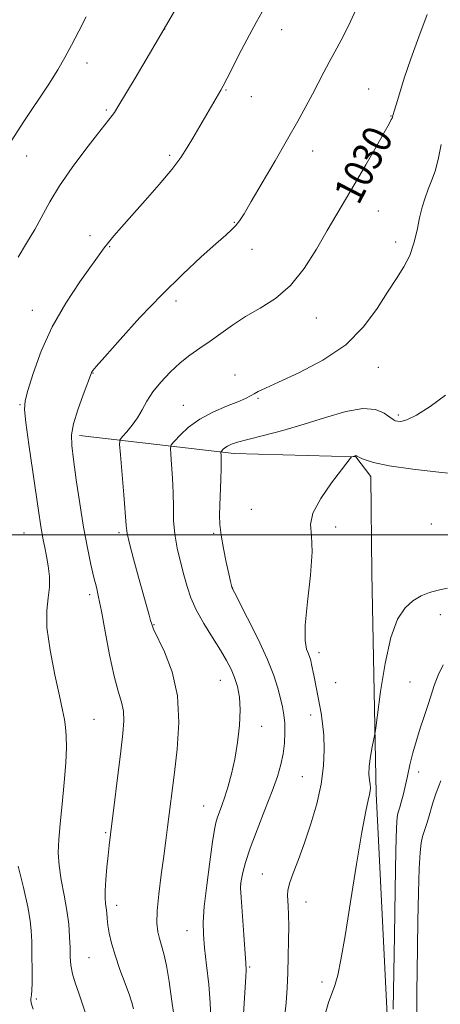
# Model space of a CAD drawing. Extents: x 2202300 to 2205200, y 362300 to 365200.
# Drawn here: x 2202840 to 2202955, y 364372 to 364640 of the extents above; entities that cross this region are included whole.
import ezdxf

# ---------------------------------------------------------------- set-up
doc = ezdxf.new("R2010")
doc.units = 0
doc.header["$MEASUREMENT"] = 0
for name, color, linetype, lineweight in [('32000', 7, 'Continuous', 0), ('DTM HARD BREAKLINE', 7, 'Continuous', 0), ('DTM SPOT ELEVATION', 2, 'Continuous', 13), ('INDEX CONTOUR', 41, 'Continuous', 13), ('INDEX CONTOUR LABEL', 244, 'Continuous', 0), ('INTERMEDIATE CONTOUR', 44, 'Continuous', 0)]:
    doc.layers.add(name, color=color, linetype=linetype, lineweight=lineweight)
doc.styles.add('Style-ITALICS', font='ITALICS.shx')

msp = doc.modelspace()

# ---------------------------------------------------------------- linework, layer by layer
at = {"layer": '32000', "flags": 128}
msp.add_lwpolyline([(2205000, 364500), (2202500, 364500)], dxfattribs=at)
at = {"layer": 'DTM HARD BREAKLINE'}
msp.add_polyline3d([(2202943.52, 364309.58, 1018.02), (2202940.54, 364369.12, 1020.51), (2202937.55, 364429.55, 1021.75), (2202936.35, 364489.55, 1022.66), (2202936.02, 364515.97, 1023.52), (2202931.93, 364521.29, 1023.95), (2202898.77, 364522.23, 1025.48), (2202856.61, 364527.08, 1031.56)], dxfattribs=at)
at = {"layer": 'DTM SPOT ELEVATION'}
for p in [(2202879.86, 364637.86, 1036), (2202911.72, 364637.71, 1033.32), (2202858.61, 364628.58, 1037.31), (2202896.55, 364621.22, 1033.89), (2202935.45, 364621.54, 1030.89), (2202903.43, 364619.49, 1033.26), (2202863.97, 364615.8, 1036.2), (2202941.56, 364614.16, 1030.06), (2202920.16, 364604.68, 1031.35), (2202842.19, 364603.28, 1037.14), (2202881.19, 364603.42, 1034.28), (2202938.08, 364588.33, 1029.15), (2202898.86, 364585.23, 1032.1), (2202859.43, 364581.56, 1034.5), (2202864.88, 364578.6, 1033.89), (2202903.65, 364577.84, 1031.35), (2202942.79, 364579.81, 1028.41), (2202882.97, 364563.76, 1031.55), (2202843.76, 364561.26, 1034.68), (2202921.18, 364559.17, 1029.22), (2202938.15, 364545.66, 1027.25), (2202860.26, 364544.17, 1031.95), (2202899.01, 364543.55, 1028.8), (2202840.37, 364535.54, 1034.13), (2202884.97, 364535.31, 1028.83), (2202905.3, 364537.19, 1027.81), (2202943.58, 364532.68, 1026.28), (2202903.45, 364507, 1024.68), (2202952.57, 364502.94, 1023.18), (2202841.5, 364500.49, 1034.83), (2202867.39, 364500.63, 1030.31), (2202893.19, 364500.44, 1026.22), (2202926.49, 364502.18, 1023.57), (2202859.42, 364483.74, 1032.38), (2202898.39, 364485.54, 1025.97), (2202954.99, 364478.3, 1021.55), (2202876.96, 364475.57, 1029.9), (2202921.89, 364467.91, 1023.49), (2202895.06, 364460.35, 1028.79), (2202926.46, 364459.7, 1022.9), (2202946.75, 364459.92, 1021.23), (2202860.6, 364449.75, 1033.09), (2202919.63, 364450.94, 1024.61), (2202906.28, 364447.83, 1027.33), (2202949.14, 364435.39, 1019.32), (2202917.4, 364434.15, 1024.95), (2202890.5, 364426.16, 1028.81), (2202863.74, 364418.84, 1032.18), (2202906.46, 364407.56, 1024.93), (2202900.52, 364404.88, 1025.99), (2202866.71, 364399.05, 1031.47), (2202918.35, 364399.93, 1023.24), (2202885.96, 364392.14, 1028.77), (2202859.22, 364384.77, 1033.02), (2202903.04, 364382.23, 1025.81), (2202922.78, 364378.2, 1022.37), (2202844.86, 364373.49, 1035.8)]:
    msp.add_point(p, dxfattribs=at)
at = {"layer": 'INDEX CONTOUR'}
for points in [[(2202882.292, 364369.222, 1030), (2202881.701, 364373.563, 1030), (2202881.029, 364378.325, 1030), (2202880.321, 364382.631, 1030), (2202879.622, 364385.828, 1030), (2202878.968, 364388.134, 1030), (2202878.397, 364389.99, 1030), (2202877.952, 364391.845, 1030), (2202877.723, 364394.192, 1030), (2202877.807, 364397.532, 1030), (2202878.253, 364402.144, 1030), (2202878.918, 364407.413, 1030), (2202879.612, 364412.498, 1030), (2202880.182, 364416.756, 1030), (2202880.641, 364420.318, 1030), (2202882.527, 364435.303, 1030), (2202883.272, 364441.656, 1030), (2202883.72, 364448.889, 1030), (2202883.348, 364456.158, 1030), (2202881.848, 364462.706, 1030), (2202879.775, 364468.115, 1030), (2202876.804, 364474.366, 1030), (2202876.301, 364475.649, 1030), (2202876.014, 364476.673, 1030), (2202875.617, 364478.138, 1030), (2202872.718, 364488.535, 1030), (2202871.347, 364493.52, 1030), (2202870.235, 364497.693, 1030), (2202869.616, 364500.355, 1030), (2202869.317, 364502.548, 1030), (2202868.657, 364510.916, 1030), (2202867.758, 364521.866, 1030), (2202867.558, 364524.696, 1030), (2202867.706, 364525.982, 1030), (2202868.324, 364526.828, 1030), (2202869.474, 364528.117, 1030), (2202870.929, 364529.882, 1030), (2202872.399, 364531.933, 1030), (2202873.689, 364534.123, 1030), (2202874.998, 364536.457, 1030), (2202876.623, 364538.977, 1030), (2202878.775, 364541.681, 1030), (2202881.317, 364544.387, 1030), (2202884.026, 364546.865, 1030), (2202886.726, 364548.968, 1030), (2202889.437, 364550.86, 1030), (2202892.224, 364552.785, 1030), (2202895.162, 364554.925, 1030), (2202898.357, 364557.213, 1030), (2202901.924, 364559.52, 1030), (2202905.91, 364561.818, 1030), (2202910.09, 364564.484, 1030), (2202914.169, 364567.999, 1030), (2202917.902, 364572.638, 1030), (2202921.237, 364577.871, 1030), (2202924.171, 364582.96, 1030), (2202926.748, 364587.39, 1030), (2202931.789, 364595.887, 1030), (2202934.676, 364600.849, 1030), (2202937.49, 364605.752, 1030), (2202939.737, 364609.707, 1030), (2202941.058, 364612.076, 1030), (2202941.651, 364613.19, 1030), (2202941.848, 364613.628, 1030), (2202941.933, 364613.88, 1030), (2202942.057, 364614.296, 1030), (2202942.176, 364614.627, 1030), (2202942.445, 364615.454, 1030), (2202942.969, 364617.214, 1030), (2202943.847, 364620.243, 1030), (2202945.147, 364624.475, 1030), (2202946.929, 364629.738, 1030), (2202949.159, 364635.755, 1030), (2202951.423, 364641.816, 1030)], [(2202942.19, 364370.759, 1020), (2202942.502, 364390.833, 1020), (2202942.711, 364403.282, 1020), (2202942.917, 364413.96, 1020), (2202943.089, 364420.261, 1020), (2202943.251, 364423.057, 1020), (2202943.437, 364424.094, 1020), (2202943.99, 364425.808, 1020), (2202944.375, 364427.151, 1020), (2202944.841, 364429.04, 1020), (2202945.39, 364431.431, 1020), (2202946.022, 364434.234, 1020), (2202946.739, 364437.349, 1020), (2202947.558, 364440.654, 1020), (2202948.498, 364444.019, 1020), (2202949.555, 364447.326, 1020), (2202950.643, 364450.506, 1020), (2202951.651, 364453.504, 1020), (2202952.519, 364456.296, 1020), (2202953.378, 364458.999, 1020), (2202954.406, 364461.759, 1020), (2202955.766, 364464.604, 1020)]]:
    msp.add_polyline3d(points, dxfattribs=at)
at = {"layer": 'INTERMEDIATE CONTOUR'}
for points in [[(2202839.897, 364575.745, 1036), (2202842.195, 364579.482, 1036), (2202844.463, 364583.275, 1036), (2202848.547, 364590.818, 1036), (2202851.174, 364595.157, 1036), (2202854.62, 364600.137, 1036), (2202858.326, 364605.114, 1036), (2202861.524, 364609.25, 1036), (2202865.547, 364614.347, 1036), (2202866.116, 364615.171, 1036), (2202867.035, 364616.656, 1036), (2202871.76, 364624.489, 1036), (2202875.72, 364631.129, 1036), (2202880.337, 364639.021, 1036), (2202885.218, 364647.55, 1036)], [(2202858.562, 364368.889, 1034), (2202857.465, 364372.118, 1034), (2202856.382, 364375.139, 1034), (2202855.419, 364377.903, 1034), (2202854.694, 364380.412, 1034), (2202854.286, 364382.706, 1034), (2202854.104, 364384.993, 1034), (2202854.02, 364387.517, 1034), (2202853.907, 364390.478, 1034), (2202853.663, 364393.883, 1034), (2202853.187, 364397.69, 1034), (2202852.444, 364401.813, 1034), (2202851.636, 364405.985, 1034), (2202851.028, 364409.894, 1034), (2202850.822, 364413.388, 1034), (2202850.974, 364416.956, 1034), (2202851.378, 364421.246, 1034), (2202851.92, 364426.648, 1034), (2202852.466, 364432.505, 1034), (2202852.875, 364437.899, 1034), (2202853.043, 364442.117, 1034), (2202852.999, 364445.267, 1034), (2202852.812, 364447.659, 1034), (2202852.513, 364449.705, 1034), (2202851.998, 364452.217, 1034), (2202851.128, 364456.109, 1034), (2202849.867, 364461.904, 1034), (2202848.581, 364468.594, 1034), (2202847.742, 364474.785, 1034), (2202847.661, 364479.43, 1034), (2202848.033, 364482.862, 1034), (2202848.393, 364485.765, 1034), (2202848.384, 364488.675, 1034), (2202848.066, 364491.554, 1034), (2202847.607, 364494.219, 1034), (2202847.145, 364496.545, 1034), (2202846.714, 364498.644, 1034), (2202846.32, 364500.686, 1034), (2202845.948, 364502.938, 1034), (2202845.485, 364506.05, 1034), (2202842.775, 364524.622, 1034), (2202841.943, 364530.624, 1034), (2202841.572, 364534.22, 1034), (2202841.756, 364536.562, 1034), (2202842.548, 364539.389, 1034), (2202844.002, 364544.015, 1034), (2202846.185, 364550.057, 1034), (2202849.162, 364556.709, 1034), (2202852.868, 364563.21, 1034), (2202856.699, 364568.979, 1034), (2202863.349, 364578.225, 1034), (2202864.501, 364579.72, 1034), (2202865.989, 364581.519, 1034), (2202868.056, 364583.912, 1034), (2202870.88, 364587.103, 1034), (2202874.492, 364591.153, 1034), (2202878.351, 364595.547, 1034), (2202881.769, 364599.628, 1034), (2202884.244, 364602.912, 1034), (2202886.008, 364605.608, 1034), (2202887.476, 364608.101, 1034), (2202895.167, 364621.247, 1034), (2202895.799, 364622.408, 1034), (2202896.892, 364624.51, 1034), (2202900.831, 364632.185, 1034), (2202902.97, 364636.29, 1034), (2202904.777, 364639.652, 1034), (2202906.406, 364642.558, 1034)], [(2202871.327, 364370.872, 1032), (2202870.916, 364372.54, 1032), (2202870.223, 364374.56, 1032), (2202869.047, 364377.715, 1032), (2202867.625, 364381.587, 1032), (2202866.3, 364385.455, 1032), (2202865.346, 364388.741, 1032), (2202864.735, 364391.429, 1032), (2202864.369, 364393.643, 1032), (2202864.155, 364395.497, 1032), (2202864.019, 364397.057, 1032), (2202863.892, 364398.379, 1032), (2202863.732, 364399.581, 1032), (2202863.604, 364401.01, 1032), (2202863.598, 364403.081, 1032), (2202863.775, 364406.034, 1032), (2202864.074, 364409.433, 1032), (2202864.403, 364412.67, 1032), (2202864.706, 364415.402, 1032), (2202865.058, 364418.329, 1032), (2202867.894, 364441.106, 1032), (2202868.467, 364445.844, 1032), (2202868.739, 364449.315, 1032), (2202868.624, 364452.01, 1032), (2202868.07, 364454.466, 1032), (2202867.166, 364457.39, 1032), (2202866.034, 364461.536, 1032), (2202864.802, 364467.302, 1032), (2202863.604, 364473.66, 1032), (2202862.584, 364479.229, 1032), (2202861.829, 364483.031, 1032), (2202861.213, 364485.732, 1032), (2202860.558, 364488.405, 1032), (2202859.729, 364491.939, 1032), (2202858.759, 364496.51, 1032), (2202857.717, 364502.109, 1032), (2202856.682, 364508.562, 1032), (2202855.739, 364515.034, 1032), (2202854.974, 364520.519, 1032), (2202854.487, 364524.358, 1032), (2202854.425, 364527.257, 1032), (2202854.95, 364530.265, 1032), (2202856.117, 364534.099, 1032), (2202857.566, 364538.151, 1032), (2202859.884, 364544.224, 1032), (2202860.002, 364544.494, 1032), (2202860.227, 364544.807, 1032), (2202861.163, 364545.903, 1032), (2202863.494, 364548.554, 1032), (2202867.657, 364553.237, 1032), (2202873.106, 364559.22, 1032), (2202879.052, 364565.473, 1032), (2202884.774, 364571.106, 1032), (2202889.822, 364575.798, 1032), (2202893.812, 364579.361, 1032), (2202896.499, 364581.721, 1032), (2202898.177, 364583.232, 1032), (2202899.278, 364584.355, 1032), (2202900.232, 364585.583, 1032), (2202901.479, 364587.539, 1032), (2202903.461, 364590.876, 1032), (2202906.435, 364595.959, 1032), (2202909.941, 364601.989, 1032), (2202913.337, 364607.881, 1032), (2202916.116, 364612.779, 1032), (2202918.326, 364616.768, 1032), (2202920.148, 364620.161, 1032), (2202923.246, 364626.11, 1032), (2202924.718, 364628.865, 1032), (2202926.269, 364631.643, 1032), (2202928.009, 364634.845, 1032), (2202930.057, 364638.936, 1032), (2202932.453, 364644.151, 1032)], [(2202837.323, 364606.28, 1038), (2202841.229, 364612.363, 1038), (2202848.29, 364622.894, 1038), (2202850.725, 364626.779, 1038), (2202852.619, 364630.11, 1038), (2202854.4, 364633.477, 1038), (2202856.387, 364637.29, 1038), (2202858.456, 364641.235, 1038)], [(2202892.403, 364368.429, 1028), (2202892.26, 364372.501, 1028), (2202891.836, 364377.487, 1028), (2202891.264, 364382.753, 1028), (2202890.727, 364387.456, 1028), (2202890.386, 364391.086, 1028), (2202890.329, 364394.457, 1028), (2202890.625, 364398.714, 1028), (2202891.291, 364404.561, 1028), (2202892.128, 364410.94, 1028), (2202892.89, 364416.356, 1028), (2202893.396, 364419.719, 1028), (2202893.754, 364421.562, 1028), (2202894.142, 364422.832, 1028), (2202895.419, 364426.232, 1028), (2202896.258, 364428.607, 1028), (2202897.169, 364431.493, 1028), (2202898.094, 364434.919, 1028), (2202898.97, 364438.915, 1028), (2202899.727, 364443.424, 1028), (2202900.259, 364448.045, 1028), (2202900.453, 364452.3, 1028), (2202900.233, 364455.819, 1028), (2202899.676, 364458.698, 1028), (2202898.893, 364461.148, 1028), (2202897.953, 364463.4, 1028), (2202896.732, 364465.766, 1028), (2202895.058, 364468.582, 1028), (2202892.867, 364472.052, 1028), (2202890.507, 364475.861, 1028), (2202888.436, 364479.564, 1028), (2202886.982, 364482.844, 1028), (2202885.972, 364485.908, 1028), (2202885.107, 364489.092, 1028), (2202884.168, 364492.64, 1028), (2202883.267, 364496.428, 1028), (2202882.597, 364500.244, 1028), (2202882.286, 364503.937, 1028), (2202882.2, 364507.611, 1028), (2202882.141, 364511.434, 1028), (2202881.961, 364515.445, 1028), (2202881.708, 364519.175, 1028), (2202881.479, 364522.027, 1028), (2202881.394, 364523.633, 1028), (2202881.653, 364524.545, 1028), (2202882.479, 364525.545, 1028), (2202884.048, 364527.218, 1028), (2202886.365, 364529.357, 1028), (2202889.395, 364531.559, 1028), (2202892.996, 364533.489, 1028), (2202896.655, 364535.073, 1028), (2202899.756, 364536.306, 1028), (2202901.857, 364537.206, 1028), (2202903.206, 364537.876, 1028), (2202904.221, 364538.439, 1028), (2202905.375, 364539.054, 1028), (2202907.361, 364540.012, 1028), (2202910.924, 364541.637, 1028), (2202916.464, 364544.181, 1028), (2202923.005, 364547.618, 1028), (2202929.225, 364551.851, 1028), (2202934.093, 364556.703, 1028), (2202937.749, 364561.68, 1028), (2202940.622, 364566.211, 1028), (2202943.064, 364569.899, 1028), (2202945.105, 364573.05, 1028), (2202946.698, 364576.147, 1028), (2202947.833, 364579.541, 1028), (2202948.655, 364583.056, 1028), (2202949.348, 364586.386, 1028), (2202950.066, 364589.3, 1028), (2202950.849, 364591.866, 1028), (2202951.705, 364594.225, 1028), (2202952.633, 364596.552, 1028), (2202953.566, 364599.145, 1028), (2202954.432, 364602.334, 1028), (2202955.225, 364606.382, 1028)], [(2202901.348, 364369.4, 1026), (2202901.817, 364376.784, 1026), (2202901.973, 364379.535, 1026), (2202902.02, 364381.402, 1026), (2202901.942, 364383.265, 1026), (2202901.398, 364391.058, 1026), (2202900.716, 364401.193, 1026), (2202900.557, 364403.843, 1026), (2202900.565, 364405.156, 1026), (2202900.744, 364406.224, 1026), (2202901.126, 364407.981, 1026), (2202901.862, 364410.729, 1026), (2202903.134, 364414.615, 1026), (2202905.017, 364419.621, 1026), (2202907.171, 364425.072, 1026), (2202909.147, 364430.13, 1026), (2202910.596, 364434.172, 1026), (2202911.552, 364437.428, 1026), (2202912.144, 364440.345, 1026), (2202912.486, 364443.265, 1026), (2202912.618, 364446.116, 1026), (2202912.569, 364448.729, 1026), (2202912.355, 364451.003, 1026), (2202911.983, 364453.153, 1026), (2202911.456, 364455.47, 1026), (2202910.733, 364458.24, 1026), (2202909.598, 364461.736, 1026), (2202907.796, 364466.229, 1026), (2202905.229, 364471.745, 1026), (2202902.44, 364477.337, 1026), (2202898.838, 364484.322, 1026), (2202898.319, 364485.354, 1026), (2202898.171, 364485.743, 1026), (2202898.04, 364486.243, 1026), (2202897.787, 364487.319, 1026), (2202897.324, 364489.359, 1026), (2202896.619, 364492.56, 1026), (2202895.839, 364496.349, 1026), (2202895.206, 364499.959, 1026), (2202894.885, 364502.85, 1026), (2202894.822, 364505.386, 1026), (2202894.907, 364508.159, 1026), (2202895.176, 364515.116, 1026), (2202895.263, 364518.197, 1026), (2202895.279, 364520.295, 1026), (2202895.246, 364521.533, 1026), (2202895.184, 364522.519, 1026), (2202895.238, 364522.708, 1026), (2202895.409, 364522.914, 1026), (2202895.738, 364523.261, 1026), (2202896.255, 364523.717, 1026), (2202896.984, 364524.209, 1026), (2202898.019, 364524.699, 1026), (2202899.73, 364525.272, 1026), (2202902.554, 364526.045, 1026), (2202906.773, 364527.114, 1026), (2202912.042, 364528.488, 1026), (2202917.862, 364530.156, 1026), (2202923.74, 364532.018, 1026), (2202929.221, 364533.63, 1026), (2202933.857, 364534.46, 1026), (2202937.313, 364534.169, 1026), (2202939.695, 364533.181, 1026), (2202941.221, 364532.11, 1026), (2202942.126, 364531.439, 1026), (2202942.72, 364531.121, 1026), (2202943.331, 364530.978, 1026), (2202944.286, 364530.932, 1026), (2202945.909, 364531.328, 1026), (2202948.522, 364532.611, 1026), (2202952.247, 364535.042, 1026), (2202956.404, 364538.13, 1026)], [(2202912.543, 364368.374, 1024), (2202912.96, 364372.523, 1024), (2202913.223, 364376.54, 1024), (2202913.401, 364380.682, 1024), (2202913.546, 364385.093, 1024), (2202913.65, 364389.46, 1024), (2202913.69, 364393.365, 1024), (2202913.65, 364396.474, 1024), (2202913.55, 364398.824, 1024), (2202913.315, 364401.822, 1024), (2202913.407, 364403.125, 1024), (2202913.894, 364404.98, 1024), (2202914.912, 364407.803, 1024), (2202916.345, 364411.563, 1024), (2202918.016, 364416.117, 1024), (2202919.74, 364421.285, 1024), (2202921.301, 364426.739, 1024), (2202922.485, 364432.11, 1024), (2202923.131, 364437.079, 1024), (2202923.324, 364441.531, 1024), (2202923.209, 364445.393, 1024), (2202922.919, 364448.639, 1024), (2202922.528, 364451.389, 1024), (2202922.096, 364453.803, 1024), (2202921.272, 364458.081, 1024), (2202920.524, 364461.798, 1024), (2202919.906, 364464.723, 1024), (2202919.663, 364465.75, 1024), (2202919.395, 364466.636, 1024), (2202919.018, 364467.585, 1024), (2202918.513, 364468.897, 1024), (2202918.125, 364471.251, 1024), (2202918.166, 364475.421, 1024), (2202918.801, 364481.767, 1024), (2202919.621, 364488.995, 1024), (2202920.075, 364495.396, 1024), (2202919.85, 364499.758, 1024), (2202919.616, 364502.854, 1024), (2202920.282, 364505.95, 1024), (2202922.437, 364509.938, 1024), (2202925.371, 364514.207, 1024), (2202928.055, 364517.769, 1024), (2202930.443, 364520.84, 1024), (2202930.808, 364521.272, 1024), (2202930.877, 364521.324, 1024), (2202931.862, 364521.591, 1024), (2202931.977, 364521.611, 1024), (2202932.093, 364521.588, 1024), (2202932.373, 364521.449, 1024), (2202933.013, 364521.112, 1024), (2202934.284, 364520.522, 1024), (2202936.757, 364519.741, 1024), (2202941.08, 364518.858, 1024), (2202947.493, 364517.962, 1024), (2202954.61, 364517.137, 1024), (2202960.642, 364516.469, 1024)], [(2202923.585, 364369.397, 1022), (2202924.531, 364372.595, 1022), (2202926.229, 364377.194, 1022), (2202927.017, 364379.991, 1022), (2202927.907, 364384.222, 1022), (2202929.06, 364390.785, 1022), (2202930.556, 364400.049, 1022), (2202932.175, 364410.233, 1022), (2202933.62, 364419.028, 1022), (2202934.657, 364424.688, 1022), (2202935.32, 364427.739, 1022), (2202935.703, 364429.273, 1022), (2202935.892, 364430.244, 1022), (2202935.929, 364431.049, 1022), (2202935.842, 364431.95, 1022), (2202935.678, 364433.17, 1022), (2202935.56, 364434.821, 1022), (2202935.627, 364436.978, 1022), (2202935.964, 364439.612, 1022), (2202936.442, 364442.266, 1022), (2202937.142, 364445.727, 1022), (2202937.402, 364447.446, 1022), (2202937.875, 364451.007, 1022), (2202938.739, 364457.313, 1022), (2202939.981, 364464.983, 1022), (2202941.542, 364472.065, 1022), (2202943.364, 364477.045, 1022), (2202945.383, 364480.157, 1022), (2202947.534, 364482.07, 1022), (2202949.763, 364483.369, 1022), (2202952.069, 364484.284, 1022), (2202954.455, 364484.962, 1022), (2202956.935, 364485.519, 1022)], [(2202948.589, 364368.183, 1018), (2202948.637, 364375.854, 1018), (2202948.7, 364380.885, 1018), (2202948.918, 364394.782, 1018), (2202949.07, 364402.559, 1018), (2202949.253, 364409.133, 1018), (2202949.48, 364413.493, 1018), (2202949.773, 364416.118, 1018), (2202950.166, 364417.858, 1018), (2202950.672, 364419.434, 1018), (2202951.244, 364421.052, 1018), (2202951.818, 364422.787, 1018), (2202953.014, 364427.002, 1018), (2202953.91, 364429.751, 1018), (2202955.146, 364433, 1018)], [(2202844.002, 364370.725, 1036), (2202843.527, 364372.097, 1036), (2202843.326, 364372.999, 1036), (2202843.321, 364373.611, 1036), (2202843.532, 364374.695, 1036), (2202843.628, 364375.822, 1036), (2202843.683, 364377.966, 1036), (2202843.679, 364381.383, 1036), (2202843.632, 364385.414, 1036), (2202843.567, 364389.17, 1036), (2202843.469, 364392.084, 1036), (2202843.176, 364394.88, 1036), (2202842.488, 364398.604, 1036), (2202841.303, 364403.887, 1036), (2202839.915, 364409.695, 1036)]]:
    msp.add_polyline3d(points, dxfattribs=at)

# ---------------------------------------------------------------- texts
at = {"layer": 'INDEX CONTOUR LABEL', "style": 'Style-ITALICS', "width": 0.875}
msp.add_text('1030', height=8, rotation=62.8, dxfattribs=at).set_placement((2202932.722, 364589.629, 1030))

doc.saveas('drawing.dxf')
